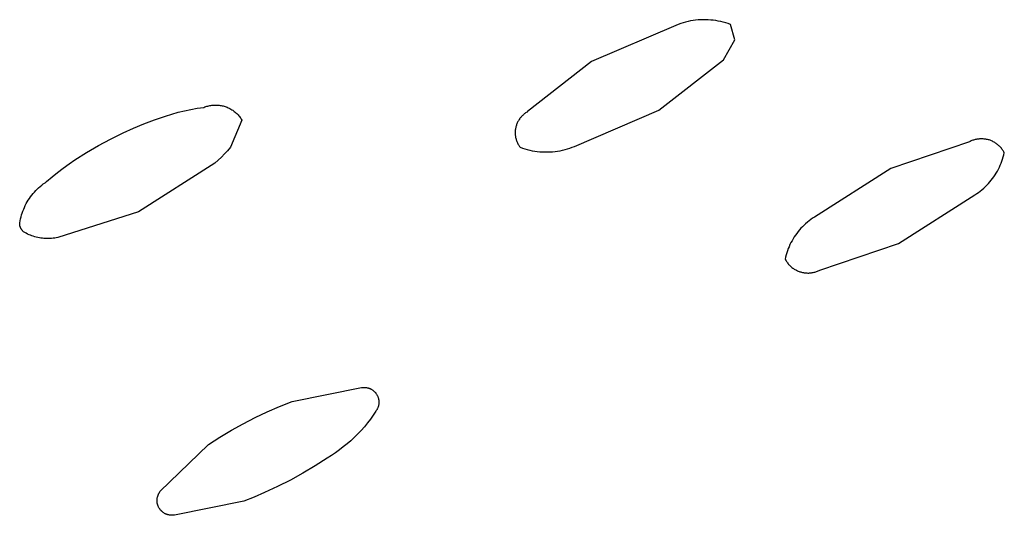
# Model space of a CAD drawing. Units: millimetres. Extents: x -343 to 192, y -997 to 1067.
# Drawn here: x -137 to -125, y -219 to -213 of the extents above; entities that cross this region are included whole.
import ezdxf

# ---------------------------------------------------------------- set-up
doc = ezdxf.new("R2010")
doc.units = ezdxf.units.MM
doc.header["$MEASUREMENT"] = 0
doc.layers.add('Default', color=7, linetype='Continuous', true_color=0x000000)

msp = doc.modelspace()

# ---------------------------------------------------------------- linework, layer by layer
at = {"layer": 'Default', "color": 7, "true_color": 0xffffff}
for p, q in [((-129.388, -213.093), (-130.415, -213.534)), ((-129.36, -213.081), (-129.388, -213.093)), ((-129.33, -213.071), (-129.36, -213.081)), ((-129.301, -213.062), (-129.33, -213.071)), ((-129.271, -213.053), (-129.301, -213.062)), ((-129.241, -213.046), (-129.271, -213.053)), ((-129.211, -213.04), (-129.241, -213.046)), ((-129.18, -213.034), (-129.211, -213.04)), ((-129.149, -213.03), (-129.18, -213.034)), ((-129.119, -213.027), (-129.149, -213.03)), ((-129.088, -213.025), (-129.119, -213.027)), ((-129.057, -213.024), (-129.088, -213.025)), ((-129.026, -213.024), (-129.057, -213.024)), ((-128.995, -213.025), (-129.026, -213.024)), ((-128.964, -213.028), (-128.995, -213.025)), ((-128.933, -213.031), (-128.964, -213.028)), ((-128.902, -213.035), (-128.933, -213.031)), ((-128.872, -213.041), (-128.902, -213.035)), ((-128.842, -213.047), (-128.872, -213.041)), ((-128.812, -213.054), (-128.842, -213.047)), ((-128.782, -213.063), (-128.812, -213.054)), ((-128.752, -213.072), (-128.782, -213.063)), ((-128.723, -213.083), (-128.752, -213.072)), ((-128.669, -213.271), (-128.723, -213.083)), ((-128.809, -213.511), (-128.669, -213.271)), ((-130.415, -213.534), (-131.197, -214.143)), ((-129.596, -214.125), (-128.809, -213.511)), ((-135.219, -214.103), (-135.14, -214.092)), ((-135.14, -214.092), (-135.128, -214.087)), ((-135.128, -214.087), (-135.116, -214.083)), ((-135.116, -214.083), (-135.104, -214.079)), ((-135.104, -214.079), (-135.092, -214.076)), ((-135.092, -214.076), (-135.079, -214.073)), ((-135.079, -214.073), (-135.067, -214.07)), ((-135.067, -214.07), (-135.054, -214.068)), ((-135.054, -214.068), (-135.042, -214.066)), ((-135.042, -214.066), (-135.029, -214.065)), ((-135.029, -214.065), (-135.017, -214.064)), ((-135.017, -214.064), (-135.004, -214.063)), ((-135.004, -214.063), (-134.991, -214.063)), ((-134.991, -214.063), (-134.979, -214.064)), ((-134.979, -214.064), (-134.966, -214.064)), ((-134.966, -214.064), (-134.953, -214.066)), ((-134.953, -214.066), (-134.941, -214.067)), ((-134.941, -214.067), (-134.928, -214.069)), ((-134.928, -214.069), (-134.916, -214.072)), ((-134.916, -214.072), (-134.903, -214.075)), ((-134.903, -214.075), (-134.891, -214.078)), ((-134.891, -214.078), (-134.879, -214.082)), ((-134.879, -214.082), (-134.867, -214.086)), ((-134.867, -214.086), (-134.855, -214.091)), ((-134.855, -214.091), (-134.844, -214.096)), ((-134.844, -214.096), (-134.832, -214.101)), ((-134.832, -214.101), (-134.821, -214.107)), ((-135.739, -214.242), (-135.607, -214.197)), ((-135.607, -214.197), (-135.53, -214.174)), ((-135.53, -214.174), (-135.453, -214.152)), ((-135.453, -214.152), (-135.376, -214.133)), ((-135.376, -214.133), (-135.297, -214.117)), ((-135.297, -214.117), (-135.219, -214.103)), ((-134.821, -214.107), (-134.81, -214.113)), ((-134.81, -214.113), (-134.799, -214.12)), ((-134.799, -214.12), (-134.788, -214.127)), ((-134.788, -214.127), (-134.778, -214.134)), ((-134.778, -214.134), (-134.768, -214.141)), ((-134.768, -214.141), (-134.758, -214.149)), ((-134.758, -214.149), (-134.748, -214.158)), ((-134.748, -214.158), (-134.739, -214.166)), ((-134.739, -214.166), (-134.73, -214.175)), ((-134.73, -214.175), (-134.721, -214.184)), ((-134.721, -214.184), (-134.713, -214.194)), ((-134.713, -214.194), (-134.705, -214.204)), ((-134.705, -214.204), (-134.697, -214.214)), ((-134.697, -214.214), (-134.69, -214.224)), ((-131.285, -214.221), (-131.291, -214.229)), ((-131.279, -214.214), (-131.285, -214.221)), ((-131.272, -214.206), (-131.279, -214.214)), ((-131.265, -214.199), (-131.272, -214.206)), ((-131.258, -214.192), (-131.265, -214.199)), ((-131.251, -214.185), (-131.258, -214.192)), ((-131.243, -214.178), (-131.251, -214.185)), ((-131.235, -214.172), (-131.243, -214.178)), ((-131.227, -214.166), (-131.235, -214.172)), ((-131.219, -214.16), (-131.227, -214.166)), ((-131.211, -214.154), (-131.219, -214.16)), ((-131.202, -214.149), (-131.211, -214.154)), ((-131.197, -214.143), (-131.202, -214.149)), ((-130.622, -214.567), (-129.596, -214.125)), ((-135.998, -214.345), (-135.869, -214.292)), ((-135.869, -214.292), (-135.739, -214.242)), ((-134.676, -214.246), (-134.815, -214.578)), ((-134.69, -214.224), (-134.683, -214.235)), ((-134.683, -214.235), (-134.676, -214.246)), ((-131.34, -214.339), (-131.342, -214.349)), ((-131.338, -214.329), (-131.34, -214.339)), ((-131.335, -214.319), (-131.338, -214.329)), ((-131.332, -214.31), (-131.335, -214.319)), ((-131.329, -214.3), (-131.332, -214.31)), ((-131.325, -214.291), (-131.329, -214.3)), ((-131.322, -214.282), (-131.325, -214.291)), ((-131.317, -214.272), (-131.322, -214.282)), ((-131.313, -214.263), (-131.317, -214.272)), ((-131.308, -214.255), (-131.313, -214.263)), ((-131.303, -214.246), (-131.308, -214.255)), ((-131.297, -214.238), (-131.303, -214.246)), ((-131.291, -214.229), (-131.297, -214.238)), ((-136.275, -214.478), (-136.124, -214.403)), ((-136.124, -214.403), (-135.998, -214.345)), ((-131.346, -214.379), (-131.347, -214.389)), ((-131.347, -214.389), (-131.347, -214.399)), ((-131.347, -214.399), (-131.347, -214.409)), ((-131.347, -214.409), (-131.346, -214.419)), ((-131.345, -214.369), (-131.346, -214.379)), ((-131.346, -214.419), (-131.346, -214.429)), ((-131.346, -214.429), (-131.344, -214.439)), ((-131.344, -214.359), (-131.345, -214.369)), ((-131.342, -214.349), (-131.344, -214.359)), ((-131.344, -214.439), (-131.343, -214.449)), ((-131.343, -214.449), (-131.341, -214.459)), ((-131.341, -214.459), (-131.339, -214.468)), ((-136.568, -214.642), (-136.423, -214.557)), ((-136.423, -214.557), (-136.275, -214.478)), ((-134.815, -214.578), (-134.851, -214.619)), ((-131.339, -214.468), (-131.336, -214.478)), ((-131.336, -214.478), (-131.334, -214.488)), ((-131.334, -214.488), (-131.33, -214.497)), ((-131.33, -214.497), (-131.327, -214.507)), ((-131.327, -214.507), (-131.323, -214.516)), ((-131.323, -214.516), (-131.319, -214.525)), ((-131.319, -214.525), (-131.314, -214.534)), ((-131.314, -214.534), (-131.31, -214.543)), ((-131.31, -214.543), (-131.304, -214.552)), ((-131.304, -214.552), (-131.299, -214.56)), ((-131.299, -214.56), (-131.293, -214.569)), ((-131.293, -214.569), (-131.287, -214.577)), ((-131.287, -214.577), (-131.258, -214.587)), ((-130.68, -214.588), (-130.651, -214.578)), ((-130.651, -214.578), (-130.622, -214.567)), ((-125.812, -214.511), (-126.77, -214.835)), ((-125.802, -214.506), (-125.812, -214.511)), ((-125.792, -214.501), (-125.802, -214.506)), ((-125.782, -214.497), (-125.792, -214.501)), ((-125.772, -214.493), (-125.782, -214.497)), ((-125.762, -214.49), (-125.772, -214.493)), ((-125.752, -214.487), (-125.762, -214.49)), ((-125.742, -214.484), (-125.752, -214.487)), ((-125.731, -214.482), (-125.742, -214.484)), ((-125.721, -214.48), (-125.731, -214.482)), ((-125.71, -214.478), (-125.721, -214.48)), ((-125.699, -214.477), (-125.71, -214.478)), ((-125.689, -214.476), (-125.699, -214.477)), ((-125.678, -214.475), (-125.689, -214.476)), ((-125.667, -214.475), (-125.678, -214.475)), ((-125.657, -214.475), (-125.667, -214.475)), ((-125.646, -214.476), (-125.657, -214.475)), ((-125.635, -214.477), (-125.646, -214.476)), ((-125.624, -214.478), (-125.635, -214.477)), ((-125.614, -214.479), (-125.624, -214.478)), ((-125.603, -214.481), (-125.614, -214.479)), ((-125.593, -214.484), (-125.603, -214.481)), ((-125.582, -214.486), (-125.593, -214.484)), ((-125.572, -214.489), (-125.582, -214.486)), ((-125.562, -214.493), (-125.572, -214.489)), ((-125.552, -214.497), (-125.562, -214.493)), ((-125.542, -214.501), (-125.552, -214.497)), ((-125.532, -214.505), (-125.542, -214.501)), ((-125.523, -214.51), (-125.532, -214.505)), ((-125.513, -214.515), (-125.523, -214.51)), ((-125.504, -214.52), (-125.513, -214.515)), ((-125.495, -214.526), (-125.504, -214.52)), ((-125.486, -214.532), (-125.495, -214.526)), ((-125.477, -214.538), (-125.486, -214.532)), ((-125.469, -214.545), (-125.477, -214.538)), ((-125.461, -214.552), (-125.469, -214.545)), ((-125.453, -214.559), (-125.461, -214.552)), ((-125.445, -214.566), (-125.453, -214.559)), ((-125.437, -214.574), (-125.445, -214.566)), ((-125.43, -214.582), (-125.437, -214.574)), ((-125.423, -214.59), (-125.43, -214.582)), ((-136.71, -214.732), (-136.568, -214.642)), ((-134.926, -214.698), (-134.965, -214.736)), ((-134.888, -214.659), (-134.926, -214.698)), ((-134.851, -214.619), (-134.888, -214.659)), ((-131.258, -214.587), (-131.229, -214.597)), ((-131.229, -214.597), (-131.199, -214.605)), ((-131.199, -214.605), (-131.169, -214.612)), ((-131.169, -214.612), (-131.139, -214.619)), ((-131.139, -214.619), (-131.108, -214.624)), ((-131.108, -214.624), (-131.077, -214.628)), ((-131.077, -214.628), (-131.047, -214.632)), ((-131.047, -214.632), (-131.016, -214.634)), ((-131.016, -214.634), (-130.985, -214.635)), ((-130.985, -214.635), (-130.954, -214.635)), ((-130.954, -214.635), (-130.923, -214.634)), ((-130.923, -214.634), (-130.892, -214.632)), ((-130.892, -214.632), (-130.861, -214.629)), ((-130.861, -214.629), (-130.83, -214.625)), ((-130.83, -214.625), (-130.8, -214.619)), ((-130.8, -214.619), (-130.77, -214.613)), ((-130.77, -214.613), (-130.739, -214.606)), ((-130.739, -214.606), (-130.71, -214.598)), ((-130.71, -214.598), (-130.68, -214.588)), ((-125.417, -214.599), (-125.423, -214.59)), ((-125.41, -214.607), (-125.417, -214.599)), ((-125.404, -214.616), (-125.41, -214.607)), ((-125.409, -214.721), (-125.401, -214.696)), ((-125.399, -214.625), (-125.404, -214.616)), ((-125.401, -214.696), (-125.394, -214.67)), ((-125.393, -214.634), (-125.399, -214.625)), ((-125.394, -214.67), (-125.388, -214.644)), ((-125.388, -214.644), (-125.393, -214.634)), ((-136.852, -214.832), (-136.781, -214.781)), ((-136.781, -214.781), (-136.71, -214.732)), ((-135.006, -214.773), (-135.935, -215.365)), ((-134.965, -214.736), (-135.006, -214.773)), ((-125.46, -214.845), (-125.448, -214.821)), ((-125.448, -214.821), (-125.437, -214.797)), ((-125.437, -214.797), (-125.427, -214.772)), ((-125.427, -214.772), (-125.417, -214.747)), ((-125.417, -214.747), (-125.409, -214.721)), ((-137.054, -214.995), (-136.988, -214.939)), ((-136.988, -214.939), (-136.921, -214.884)), ((-136.921, -214.884), (-136.852, -214.832)), ((-126.77, -214.835), (-127.701, -215.428)), ((-125.531, -214.958), (-125.515, -214.937)), ((-125.515, -214.937), (-125.5, -214.914)), ((-125.5, -214.914), (-125.486, -214.892)), ((-125.486, -214.892), (-125.472, -214.869)), ((-125.472, -214.869), (-125.46, -214.845)), ((-137.152, -215.07), (-137.133, -215.054)), ((-137.133, -215.054), (-137.114, -215.038)), ((-137.114, -215.038), (-137.095, -215.023)), ((-137.095, -215.023), (-137.074, -215.009)), ((-137.074, -215.009), (-137.054, -214.995)), ((-125.639, -215.076), (-125.62, -215.058)), ((-125.62, -215.058), (-125.601, -215.04)), ((-125.601, -215.04), (-125.582, -215.02)), ((-125.582, -215.02), (-125.564, -215)), ((-125.564, -215), (-125.547, -214.98)), ((-125.547, -214.98), (-125.531, -214.958)), ((-137.265, -215.201), (-137.251, -215.18)), ((-137.251, -215.18), (-137.236, -215.161)), ((-137.236, -215.161), (-137.22, -215.141)), ((-137.22, -215.141), (-137.204, -215.123)), ((-137.204, -215.123), (-137.187, -215.105)), ((-137.187, -215.105), (-137.17, -215.087)), ((-137.17, -215.087), (-137.152, -215.07)), ((-126.677, -215.748), (-125.746, -215.157)), ((-125.746, -215.157), (-125.724, -215.142)), ((-125.724, -215.142), (-125.702, -215.127)), ((-125.702, -215.127), (-125.681, -215.111)), ((-125.681, -215.111), (-125.66, -215.094)), ((-125.66, -215.094), (-125.639, -215.076)), ((-137.325, -215.309), (-137.314, -215.286)), ((-137.314, -215.286), (-137.303, -215.264)), ((-137.303, -215.264), (-137.291, -215.243)), ((-137.291, -215.243), (-137.278, -215.221)), ((-137.278, -215.221), (-137.265, -215.201)), ((-137.365, -215.425), (-137.359, -215.401)), ((-137.359, -215.401), (-137.351, -215.378)), ((-137.351, -215.378), (-137.343, -215.354)), ((-137.343, -215.354), (-137.334, -215.331)), ((-137.334, -215.331), (-137.325, -215.309)), ((-135.935, -215.365), (-136.919, -215.675)), ((-137.382, -215.522), (-137.379, -215.498)), ((-137.381, -215.527), (-137.382, -215.522)), ((-137.38, -215.532), (-137.381, -215.527)), ((-137.379, -215.537), (-137.38, -215.532)), ((-137.379, -215.498), (-137.375, -215.474)), ((-137.377, -215.542), (-137.379, -215.537)), ((-137.375, -215.474), (-137.371, -215.449)), ((-137.371, -215.449), (-137.365, -215.425)), ((-127.827, -215.526), (-127.846, -215.545)), ((-127.808, -215.508), (-127.827, -215.526)), ((-127.787, -215.49), (-127.808, -215.508)), ((-127.766, -215.474), (-127.787, -215.49)), ((-127.745, -215.458), (-127.766, -215.474)), ((-127.723, -215.442), (-127.745, -215.458)), ((-127.701, -215.428), (-127.723, -215.442)), ((-137.376, -215.547), (-137.377, -215.542)), ((-137.374, -215.552), (-137.376, -215.547)), ((-137.372, -215.557), (-137.374, -215.552)), ((-137.369, -215.561), (-137.372, -215.557)), ((-137.367, -215.566), (-137.369, -215.561)), ((-137.365, -215.57), (-137.367, -215.566)), ((-137.362, -215.575), (-137.365, -215.57)), ((-137.359, -215.579), (-137.362, -215.575)), ((-137.356, -215.583), (-137.359, -215.579)), ((-137.353, -215.587), (-137.356, -215.583)), ((-137.35, -215.591), (-137.353, -215.587)), ((-137.347, -215.595), (-137.35, -215.591)), ((-137.343, -215.599), (-137.347, -215.595)), ((-137.339, -215.602), (-137.343, -215.599)), ((-137.336, -215.606), (-137.339, -215.602)), ((-137.32, -215.616), (-137.336, -215.606)), ((-137.303, -215.625), (-137.32, -215.616)), ((-137.286, -215.634), (-137.303, -215.625)), ((-137.269, -215.642), (-137.286, -215.634)), ((-137.252, -215.649), (-137.269, -215.642)), ((-137.234, -215.656), (-137.252, -215.649)), ((-137.217, -215.662), (-137.234, -215.656)), ((-127.932, -215.648), (-127.947, -215.67)), ((-127.916, -215.626), (-127.932, -215.648)), ((-127.9, -215.605), (-127.916, -215.626)), ((-127.883, -215.584), (-127.9, -215.605)), ((-127.865, -215.564), (-127.883, -215.584)), ((-127.846, -215.545), (-127.865, -215.564)), ((-137.199, -215.668), (-137.217, -215.662)), ((-137.18, -215.673), (-137.199, -215.668)), ((-137.162, -215.677), (-137.18, -215.673)), ((-137.143, -215.681), (-137.162, -215.677)), ((-137.125, -215.684), (-137.143, -215.681)), ((-137.106, -215.686), (-137.125, -215.684)), ((-137.087, -215.688), (-137.106, -215.686)), ((-137.069, -215.689), (-137.087, -215.688)), ((-137.05, -215.69), (-137.069, -215.689)), ((-137.031, -215.69), (-137.05, -215.69)), ((-137.012, -215.689), (-137.031, -215.69)), ((-136.993, -215.688), (-137.012, -215.689)), ((-136.974, -215.685), (-136.993, -215.688)), ((-136.956, -215.683), (-136.974, -215.685)), ((-136.937, -215.679), (-136.956, -215.683)), ((-136.919, -215.675), (-136.937, -215.679)), ((-127.999, -215.763), (-128.01, -215.788)), ((-127.987, -215.739), (-127.999, -215.763)), ((-127.974, -215.716), (-127.987, -215.739)), ((-127.961, -215.692), (-127.974, -215.716)), ((-127.947, -215.67), (-127.961, -215.692)), ((-127.634, -216.073), (-126.677, -215.748)), ((-128.046, -215.888), (-128.052, -215.914)), ((-128.038, -215.863), (-128.046, -215.888)), ((-128.029, -215.837), (-128.038, -215.863)), ((-128.02, -215.812), (-128.029, -215.837)), ((-128.01, -215.788), (-128.02, -215.812)), ((-128.052, -215.914), (-128.058, -215.94)), ((-128.058, -215.94), (-128.053, -215.95)), ((-128.053, -215.95), (-128.047, -215.959)), ((-128.047, -215.959), (-128.042, -215.969)), ((-128.042, -215.969), (-128.035, -215.978)), ((-128.035, -215.978), (-128.029, -215.986)), ((-128.029, -215.986), (-128.022, -215.995)), ((-128.022, -215.995), (-128.015, -216.003)), ((-128.015, -216.003), (-128.007, -216.011)), ((-128.007, -216.011), (-128, -216.019)), ((-128, -216.019), (-127.992, -216.027)), ((-127.992, -216.027), (-127.983, -216.034)), ((-127.983, -216.034), (-127.975, -216.041)), ((-127.975, -216.041), (-127.966, -216.048)), ((-127.966, -216.048), (-127.957, -216.054)), ((-127.957, -216.054), (-127.948, -216.06)), ((-127.948, -216.06), (-127.939, -216.066)), ((-127.939, -216.066), (-127.929, -216.071)), ((-127.929, -216.071), (-127.919, -216.076)), ((-127.919, -216.076), (-127.909, -216.081)), ((-127.909, -216.081), (-127.899, -216.085)), ((-127.899, -216.085), (-127.889, -216.089)), ((-127.889, -216.089), (-127.879, -216.093)), ((-127.879, -216.093), (-127.868, -216.096)), ((-127.868, -216.096), (-127.858, -216.099)), ((-127.858, -216.099), (-127.847, -216.101)), ((-127.847, -216.101), (-127.836, -216.104)), ((-127.836, -216.104), (-127.826, -216.105)), ((-127.826, -216.105), (-127.815, -216.107)), ((-127.815, -216.107), (-127.804, -216.108)), ((-127.804, -216.108), (-127.793, -216.108)), ((-127.793, -216.108), (-127.782, -216.109)), ((-127.782, -216.109), (-127.771, -216.109)), ((-127.771, -216.109), (-127.76, -216.108)), ((-127.76, -216.108), (-127.749, -216.107)), ((-127.749, -216.107), (-127.738, -216.106)), ((-127.738, -216.106), (-127.727, -216.104)), ((-127.727, -216.104), (-127.716, -216.102)), ((-127.716, -216.102), (-127.706, -216.1)), ((-127.706, -216.1), (-127.695, -216.097)), ((-127.695, -216.097), (-127.685, -216.094)), ((-127.685, -216.094), (-127.674, -216.09)), ((-127.674, -216.09), (-127.664, -216.087)), ((-127.664, -216.087), (-127.654, -216.082)), ((-127.654, -216.082), (-127.644, -216.078)), ((-127.644, -216.078), (-127.634, -216.073)), ((-134.063, -217.673), (-133.219, -217.504)), ((-133.219, -217.504), (-133.212, -217.503)), ((-133.212, -217.503), (-133.206, -217.502)), ((-133.206, -217.502), (-133.2, -217.502)), ((-133.2, -217.502), (-133.194, -217.501)), ((-133.194, -217.501), (-133.188, -217.501)), ((-133.188, -217.501), (-133.181, -217.501)), ((-133.181, -217.501), (-133.175, -217.502)), ((-133.175, -217.502), (-133.169, -217.502)), ((-133.169, -217.502), (-133.163, -217.503)), ((-133.163, -217.503), (-133.157, -217.504)), ((-133.157, -217.504), (-133.15, -217.505)), ((-133.15, -217.505), (-133.144, -217.507)), ((-133.144, -217.507), (-133.138, -217.508)), ((-133.138, -217.508), (-133.132, -217.51)), ((-133.132, -217.51), (-133.126, -217.512)), ((-133.126, -217.512), (-133.121, -217.514)), ((-133.121, -217.514), (-133.115, -217.516)), ((-133.115, -217.516), (-133.109, -217.519)), ((-133.109, -217.519), (-133.104, -217.522)), ((-133.104, -217.522), (-133.098, -217.525)), ((-133.098, -217.525), (-133.093, -217.528)), ((-133.093, -217.528), (-133.087, -217.531)), ((-133.087, -217.531), (-133.082, -217.535)), ((-133.082, -217.535), (-133.077, -217.539)), ((-133.077, -217.539), (-133.072, -217.543)), ((-133.072, -217.543), (-133.068, -217.547)), ((-133.068, -217.547), (-133.063, -217.551)), ((-133.063, -217.551), (-133.059, -217.555)), ((-133.059, -217.555), (-133.054, -217.56)), ((-133.054, -217.56), (-133.05, -217.564)), ((-133.05, -217.564), (-133.046, -217.569)), ((-133.046, -217.569), (-133.042, -217.574)), ((-133.042, -217.574), (-133.039, -217.579)), ((-133.039, -217.579), (-133.035, -217.584)), ((-134.216, -217.734), (-134.063, -217.673)), ((-133.035, -217.584), (-133.032, -217.59)), ((-133.032, -217.59), (-133.029, -217.595)), ((-133.029, -217.595), (-133.026, -217.601)), ((-133.026, -217.601), (-133.023, -217.606)), ((-133.023, -217.606), (-133.021, -217.612)), ((-133.021, -217.612), (-133.018, -217.618)), ((-133.018, -217.618), (-133.016, -217.624)), ((-133.016, -217.624), (-133.014, -217.629)), ((-133.014, -217.629), (-133.013, -217.635)), ((-133.013, -217.635), (-133.011, -217.642)), ((-133.011, -217.642), (-133.01, -217.648)), ((-133.01, -217.648), (-133.009, -217.654)), ((-133.009, -217.654), (-133.008, -217.66)), ((-133.008, -217.66), (-133.007, -217.666)), ((-133.007, -217.697), (-133.008, -217.704)), ((-133.007, -217.666), (-133.007, -217.672)), ((-133.007, -217.672), (-133.007, -217.679)), ((-133.007, -217.679), (-133.006, -217.685)), ((-133.006, -217.685), (-133.007, -217.691)), ((-133.007, -217.691), (-133.007, -217.697)), ((-134.514, -217.869), (-134.366, -217.799)), ((-134.366, -217.799), (-134.216, -217.734)), ((-133.042, -217.79), (-133.075, -217.839)), ((-133.038, -217.784), (-133.042, -217.79)), ((-133.035, -217.779), (-133.038, -217.784)), ((-133.032, -217.774), (-133.035, -217.779)), ((-133.028, -217.769), (-133.032, -217.774)), ((-133.026, -217.763), (-133.028, -217.769)), ((-133.023, -217.757), (-133.026, -217.763)), ((-133.02, -217.752), (-133.023, -217.757)), ((-133.018, -217.746), (-133.02, -217.752)), ((-133.016, -217.74), (-133.018, -217.746)), ((-133.014, -217.734), (-133.016, -217.74)), ((-133.012, -217.728), (-133.014, -217.734)), ((-133.011, -217.722), (-133.012, -217.728)), ((-133.01, -217.716), (-133.011, -217.722)), ((-133.009, -217.71), (-133.01, -217.716)), ((-133.008, -217.704), (-133.009, -217.71)), ((-134.66, -217.944), (-134.514, -217.869)), ((-133.146, -217.934), (-133.184, -217.98)), ((-133.11, -217.887), (-133.146, -217.934)), ((-133.075, -217.839), (-133.11, -217.887)), ((-134.944, -218.109), (-134.803, -218.024)), ((-134.803, -218.024), (-134.66, -217.944)), ((-133.223, -218.025), (-133.264, -218.068)), ((-133.184, -217.98), (-133.223, -218.025)), ((-135.081, -218.198), (-134.944, -218.109)), ((-133.349, -218.151), (-133.394, -218.19)), ((-133.306, -218.11), (-133.349, -218.151)), ((-133.264, -218.068), (-133.306, -218.11)), ((-135.675, -218.771), (-135.081, -218.198)), ((-133.536, -218.298), (-133.585, -218.331)), ((-133.488, -218.263), (-133.536, -218.298)), ((-133.44, -218.227), (-133.488, -218.263)), ((-133.394, -218.19), (-133.44, -218.227)), ((-133.636, -218.362), (-133.783, -218.457)), ((-133.585, -218.331), (-133.636, -218.362)), ((-133.783, -218.457), (-133.932, -218.546)), ((-134.085, -218.631), (-134.241, -218.709)), ((-133.932, -218.546), (-134.085, -218.631)), ((-135.681, -218.783), (-135.675, -218.771)), ((-134.241, -218.709), (-134.399, -218.783)), ((-135.709, -218.87), (-135.708, -218.864)), ((-135.709, -218.877), (-135.709, -218.87)), ((-135.709, -218.883), (-135.709, -218.877)), ((-135.709, -218.889), (-135.709, -218.883)), ((-135.708, -218.895), (-135.709, -218.889)), ((-135.708, -218.858), (-135.707, -218.852)), ((-135.708, -218.864), (-135.708, -218.858)), ((-135.708, -218.901), (-135.708, -218.895)), ((-135.707, -218.852), (-135.706, -218.846)), ((-135.706, -218.846), (-135.705, -218.84)), ((-135.705, -218.84), (-135.703, -218.834)), ((-135.703, -218.834), (-135.701, -218.828)), ((-135.701, -218.828), (-135.699, -218.822)), ((-135.699, -218.822), (-135.697, -218.816)), ((-135.697, -218.816), (-135.695, -218.81)), ((-135.695, -218.81), (-135.692, -218.804)), ((-135.692, -218.804), (-135.69, -218.799)), ((-135.69, -218.799), (-135.687, -218.793)), ((-135.687, -218.793), (-135.684, -218.788)), ((-135.684, -218.788), (-135.681, -218.783)), ((-134.653, -218.887), (-135.497, -219.056)), ((-134.525, -218.837), (-134.653, -218.887)), ((-134.399, -218.783), (-134.525, -218.837)), ((-135.707, -218.908), (-135.708, -218.901)), ((-135.706, -218.914), (-135.707, -218.908)), ((-135.704, -218.92), (-135.706, -218.914)), ((-135.703, -218.926), (-135.704, -218.92)), ((-135.701, -218.932), (-135.703, -218.926)), ((-135.699, -218.938), (-135.701, -218.932)), ((-135.697, -218.944), (-135.699, -218.938)), ((-135.695, -218.949), (-135.697, -218.944)), ((-135.692, -218.955), (-135.695, -218.949)), ((-135.69, -218.961), (-135.692, -218.955)), ((-135.687, -218.966), (-135.69, -218.961)), ((-135.684, -218.972), (-135.687, -218.966)), ((-135.68, -218.977), (-135.684, -218.972)), ((-135.677, -218.982), (-135.68, -218.977)), ((-135.673, -218.987), (-135.677, -218.982)), ((-135.67, -218.992), (-135.673, -218.987)), ((-135.666, -218.997), (-135.67, -218.992)), ((-135.661, -219.001), (-135.666, -218.997)), ((-135.657, -219.006), (-135.661, -219.001)), ((-135.653, -219.01), (-135.657, -219.006)), ((-135.648, -219.014), (-135.653, -219.01)), ((-135.643, -219.018), (-135.648, -219.014)), ((-135.638, -219.022), (-135.643, -219.018)), ((-135.633, -219.026), (-135.638, -219.022)), ((-135.628, -219.029), (-135.633, -219.026)), ((-135.623, -219.033), (-135.628, -219.029)), ((-135.618, -219.036), (-135.623, -219.033)), ((-135.612, -219.039), (-135.618, -219.036)), ((-135.607, -219.042), (-135.612, -219.039)), ((-135.601, -219.044), (-135.607, -219.042)), ((-135.595, -219.047), (-135.601, -219.044)), ((-135.589, -219.049), (-135.595, -219.047)), ((-135.583, -219.051), (-135.589, -219.049)), ((-135.577, -219.052), (-135.583, -219.051)), ((-135.571, -219.054), (-135.577, -219.052)), ((-135.565, -219.055), (-135.571, -219.054)), ((-135.559, -219.056), (-135.565, -219.055)), ((-135.553, -219.057), (-135.559, -219.056)), ((-135.547, -219.058), (-135.553, -219.057)), ((-135.541, -219.059), (-135.547, -219.058)), ((-135.535, -219.059), (-135.541, -219.059)), ((-135.528, -219.059), (-135.535, -219.059)), ((-135.522, -219.059), (-135.528, -219.059)), ((-135.516, -219.058), (-135.522, -219.059)), ((-135.51, -219.058), (-135.516, -219.058)), ((-135.504, -219.057), (-135.51, -219.058)), ((-135.497, -219.056), (-135.504, -219.057))]:
    msp.add_line(p, q, dxfattribs=at)

doc.saveas('drawing.dxf')
